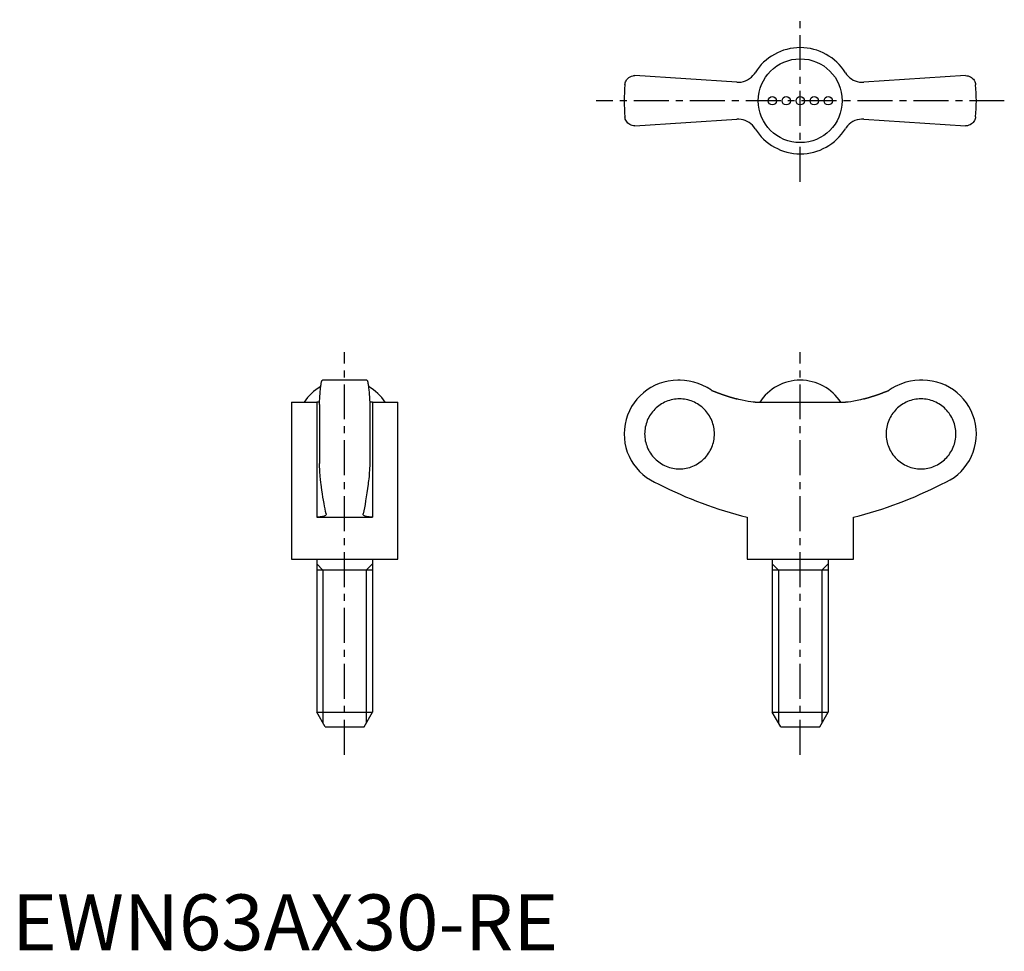
# Model space of a CAD drawing. Extents: x 1 to 177, y 0 to 166.
import ezdxf

# ---------------------------------------------------------------- set-up
doc = ezdxf.new("R2010")
doc.units = 0
doc.header["$LTSCALE"] = 5
doc.linetypes.add('CENTER', pattern=[2, 1.25, -0.25, 0.25, -0.25])
doc.layers.get('0').update_dxf_attribs({"linetype": 'CONTINUOUS'})
doc.layers.add('1', color=1, linetype='CENTER')
doc.layers.add('3', color=3, linetype='CONTINUOUS')
doc.styles.add('STANDARD1', font='txt')

msp = doc.modelspace()

# ---------------------------------------------------------------- linework, layer by layer
for p, q in [((129.63, 155.31), (111.42, 156.5)), ((170.58, 156.5), (152.37, 155.31)), ((111.42, 147.5), (129.63, 148.69)), ((152.37, 148.69), (170.58, 147.5)), ((63.47, 102), (55.53, 102)), ((119.46, 102), (119.1, 102)), ((162.9, 102), (162.54, 102)), ((50, 98.06), (50, 70)), ((50, 98.06), (54.5, 98.06)), ((54.5, 98.06), (54.5, 77.5)), ((55, 97.68), (55, 87.12)), ((64, 97.68), (64, 87.12)), ((64.5, 98.06), (64.5, 77.5)), ((64.5, 98.06), (69, 98.06)), ((69, 70), (69, 98.06)), ((132.92, 98.06), (149.08, 98.06)), ((54.5, 77.5), (64.5, 77.5)), ((56.19, 78.12), (56.2, 78.05)), ((62.8, 78.05), (62.81, 78.12)), ((131.5, 77.5), (131.5, 70)), ((150.5, 70), (150.5, 77.5)), ((50, 70), (69, 70)), ((54.5, 70), (54.5, 42.6)), ((64.5, 70), (64.5, 42.6)), ((131.5, 70), (150.5, 70)), ((136, 70), (136, 42.6)), ((146, 70), (146, 42.6)), ((64.5, 68), (54.5, 68)), ((146, 68), (136, 68)), ((56, 40), (54.5, 42.6)), ((54.5, 42.6), (64.5, 42.6)), ((63, 40), (64.5, 42.6)), ((137.5, 40), (136, 42.6)), ((136, 42.6), (146, 42.6)), ((144.5, 40), (146, 42.6)), ((56, 40), (63, 40)), ((137.5, 40), (144.5, 40))]:
    msp.add_line(p, q)
for points in [[(129.63, 155.31), (130.03, 155.3), (130.43, 155.35), (130.83, 155.43), (131.22, 155.56), (131.59, 155.74), (131.94, 155.96), (132.26, 156.21), (132.54, 156.49), (132.79, 156.81), (132.92, 157)], [(149.08, 157), (149.3, 156.68), (149.56, 156.39), (149.84, 156.12), (150.15, 155.89), (150.49, 155.7), (150.84, 155.54), (151.21, 155.42), (151.59, 155.34), (151.97, 155.3), (152.37, 155.31)], [(109.63, 154.86), (109.63, 154.87), (109.66, 155.05), (109.7, 155.22), (109.76, 155.4), (109.84, 155.56), (109.94, 155.72), (110.06, 155.88), (110.2, 156.02), (110.36, 156.15), (110.58, 156.29), (110.83, 156.4), (111.11, 156.47), (111.26, 156.49), (111.42, 156.5)], [(170.58, 156.5), (170.82, 156.48), (171.05, 156.44), (171.26, 156.36), (171.46, 156.27), (171.65, 156.14), (171.82, 156), (171.97, 155.84), (172.1, 155.66), (172.21, 155.47), (172.29, 155.27), (172.34, 155.07), (172.37, 154.87), (172.37, 154.86)], [(111.42, 147.5), (111.18, 147.52), (110.95, 147.56), (110.74, 147.64), (110.54, 147.73), (110.35, 147.86), (110.18, 148), (110.03, 148.16), (109.9, 148.34), (109.79, 148.53), (109.71, 148.73), (109.66, 148.93), (109.63, 149.13), (109.63, 149.14)], [(132.92, 147), (132.7, 147.32), (132.44, 147.61), (132.16, 147.88), (131.85, 148.11), (131.51, 148.3), (131.16, 148.46), (130.79, 148.58), (130.41, 148.66), (130.03, 148.7), (129.63, 148.69)], [(152.37, 148.69), (151.97, 148.7), (151.57, 148.65), (151.17, 148.57), (150.78, 148.44), (150.41, 148.26), (150.06, 148.04), (149.74, 147.79), (149.46, 147.51), (149.21, 147.19), (149.08, 147)], [(172.37, 149.14), (172.37, 149.13), (172.34, 148.95), (172.3, 148.78), (172.24, 148.6), (172.16, 148.44), (172.06, 148.28), (171.94, 148.12), (171.8, 147.98), (171.64, 147.85), (171.42, 147.71), (171.17, 147.6), (170.89, 147.53), (170.74, 147.51), (170.58, 147.5)], [(55, 97.68), (55.01, 98.01), (55.03, 98.33), (55.05, 98.64), (55.06, 98.93), (55.08, 99.23), (55.1, 99.51), (55.12, 99.78), (55.14, 100.04), (55.17, 100.27), (55.19, 100.49), (55.21, 100.7), (55.23, 100.89), (55.26, 101.08), (55.28, 101.24), (55.31, 101.39), (55.33, 101.53), (55.36, 101.64), (55.38, 101.74), (55.41, 101.83), (55.43, 101.89), (55.46, 101.95), (55.49, 101.98), (55.51, 102), (55.53, 102)], [(63.47, 102), (63.5, 101.99), (63.52, 101.97), (63.55, 101.93), (63.58, 101.87), (63.6, 101.79), (63.63, 101.69), (63.66, 101.59), (63.68, 101.46), (63.71, 101.32), (63.73, 101.16), (63.76, 100.99), (63.78, 100.8), (63.8, 100.59), (63.83, 100.36), (63.85, 100.13), (63.87, 99.89), (63.89, 99.63), (63.91, 99.36), (63.93, 99.07), (63.95, 98.77), (63.96, 98.45), (63.98, 98.13), (64, 97.68)], [(125.11, 100.19), (124.32, 100.7), (123.48, 101.13), (122.73, 101.43), (121.96, 101.67), (121.14, 101.85), (120.32, 101.96), (119.51, 102), (119.46, 102)], [(162.54, 102), (162.32, 102), (161.51, 101.95), (160.72, 101.83), (159.91, 101.64), (159.12, 101.38), (157.98, 100.87), (157.42, 100.55), (156.89, 100.19)], [(132.92, 98.06), (132.58, 98.07), (132.16, 98.12), (131.68, 98.19), (131.16, 98.29), (130.6, 98.41), (130.03, 98.55), (129.63, 98.66)], [(152.37, 98.66), (151.77, 98.5), (151.17, 98.36), (150.59, 98.24), (150.06, 98.15), (149.6, 98.09), (149.21, 98.06), (149.08, 98.06)], [(55.02, 98.08), (55.01, 98.08), (54.69, 98.06), (54.5, 98.06)], [(64.5, 98.06), (64.18, 98.07), (63.98, 98.08)], [(55.31, 83.41), (55.27, 83.61), (55.24, 83.84), (55.21, 84.09), (55.18, 84.38), (55.15, 84.69), (55.12, 85.03), (55.09, 85.5), (55.06, 86), (55.03, 86.54), (55, 87.12)], [(64, 87.12), (63.98, 86.68), (63.96, 86.26), (63.94, 85.87), (63.91, 85.48), (63.88, 85.11), (63.86, 84.76), (63.82, 84.36), (63.78, 84), (63.74, 83.68), (63.69, 83.41)], [(56.19, 78.12), (56.1, 78.53), (56, 78.98), (55.91, 79.46), (55.82, 79.96), (55.72, 80.51), (55.63, 81.08), (55.54, 81.68), (55.45, 82.32), (55.38, 82.85), (55.31, 83.41)], [(63.69, 83.41), (63.59, 82.6), (63.48, 81.84), (63.37, 81.11), (63.26, 80.43), (63.15, 79.78), (63.04, 79.18), (62.92, 78.63), (62.81, 78.12)], [(56.2, 78.05), (56.2, 78.03), (56.18, 77.96), (56.14, 77.88), (56.07, 77.81), (55.97, 77.75), (55.85, 77.69), (55.71, 77.64), (55.53, 77.59), (55.35, 77.56), (55.15, 77.53), (54.92, 77.51), (54.68, 77.5), (54.5, 77.5)], [(64.5, 77.5), (64.18, 77.51), (63.89, 77.53), (63.63, 77.56), (63.4, 77.61), (63.2, 77.67), (63.05, 77.74), (62.92, 77.82), (62.84, 77.91), (62.8, 78.01), (62.8, 78.05)]]:
    msp.add_lwpolyline(points)
for points in [[(119.41, 86.14, 0), (119.71, 86.15, 0), (120.02, 86.17, 0), (120.32, 86.21, 0), (120.62, 86.26, 0), (120.92, 86.33, 0), (121.22, 86.41, 0), (121.51, 86.51, 0), (121.8, 86.62, 0), (122.08, 86.74, 0), (122.35, 86.88, 0), (122.61, 87.03, 0), (122.87, 87.2, 0), (123.12, 87.38, 0), (123.37, 87.56, 0), (123.6, 87.76, 0), (123.82, 87.98, 0), (124.03, 88.2, 0), (124.23, 88.43, 0), (124.42, 88.67, 0), (124.6, 88.92, 0), (124.76, 89.18, 0), (124.91, 89.45, 0), (125.05, 89.73, 0), (125.17, 90.01, 0), (125.28, 90.29, 0), (125.38, 90.58, 0), (125.46, 90.88, 0), (125.53, 91.18, 0), (125.58, 91.48, 0), (125.62, 91.79, 0), (125.64, 92.09, 0), (125.65, 92.4, 0), (125.64, 92.71, 0), (125.62, 93.01, 0), (125.58, 93.32, 0), (125.53, 93.62, 0), (125.46, 93.92, 0), (125.38, 94.22, 0), (125.28, 94.51, 0), (125.17, 94.79, 0), (125.05, 95.07, 0), (124.91, 95.35, 0), (124.76, 95.62, 0), (124.6, 95.88, 0), (124.42, 96.13, 0), (124.23, 96.37, 0), (124.03, 96.6, 0), (123.82, 96.82, 0), (123.6, 97.04, 0), (123.37, 97.24, 0), (123.12, 97.42, 0), (122.87, 97.6, 0), (122.61, 97.77, 0), (122.35, 97.92, 0), (122.08, 98.06, 0), (121.8, 98.18, 0), (121.51, 98.29, 0), (121.22, 98.39, 0), (120.92, 98.47, 0), (120.62, 98.54, 0), (120.32, 98.59, 0), (120.02, 98.63, 0), (119.71, 98.65, 0), (119.41, 98.66, 0), (119.1, 98.65, 0), (118.79, 98.63, 0), (118.49, 98.59, 0), (118.19, 98.54, 0), (117.89, 98.47, 0), (117.59, 98.39, 0), (117.3, 98.29, 0), (117.02, 98.18, 0), (116.74, 98.06, 0), (116.46, 97.92, 0), (116.2, 97.77, 0), (115.94, 97.6, 0), (115.69, 97.42, 0), (115.45, 97.24, 0), (115.21, 97.04, 0), (114.99, 96.82, 0), (114.78, 96.6, 0), (114.58, 96.37, 0), (114.39, 96.13, 0), (114.22, 95.88, 0), (114.05, 95.62, 0), (113.9, 95.35, 0), (113.76, 95.07, 0), (113.64, 94.79, 0), (113.53, 94.51, 0), (113.43, 94.22, 0), (113.35, 93.92, 0), (113.28, 93.62, 0), (113.23, 93.32, 0), (113.19, 93.01, 0), (113.17, 92.71, 0), (113.16, 92.4, 0), (113.17, 92.09, 0), (113.19, 91.79, 0), (113.23, 91.48, 0), (113.28, 91.18, 0), (113.35, 90.88, 0), (113.43, 90.58, 0), (113.53, 90.29, 0), (113.64, 90.01, 0), (113.76, 89.73, 0), (113.9, 89.45, 0), (114.05, 89.18, 0), (114.22, 88.92, 0), (114.39, 88.67, 0), (114.58, 88.43, 0), (114.78, 88.2, 0), (114.99, 87.98, 0), (115.21, 87.76, 0), (115.45, 87.56, 0), (115.69, 87.38, 0), (115.94, 87.2, 0), (116.2, 87.03, 0), (116.46, 86.88, 0), (116.74, 86.74, 0), (117.02, 86.62, 0), (117.3, 86.51, 0), (117.59, 86.41, 0), (117.89, 86.33, 0), (118.19, 86.26, 0), (118.49, 86.21, 0), (118.79, 86.17, 0), (119.1, 86.15, 0), (119.41, 86.14, 0)], [(125.11, 100.19, 0), (125.14, 100.18, 0), (125.18, 100.17, 0), (125.21, 100.15, 0), (125.25, 100.14, 0), (125.28, 100.12, 0), (125.32, 100.11, 0), (125.35, 100.1, 0), (125.39, 100.08, 0), (125.42, 100.07, 0), (125.45, 100.06, 0), (125.49, 100.04, 0), (125.53, 100.03, 0), (125.56, 100.02, 0), (125.59, 100, 0), (125.63, 99.99, 0), (125.66, 99.97, 0), (125.7, 99.96, 0), (125.73, 99.95, 0), (125.77, 99.93, 0), (125.8, 99.92, 0), (125.84, 99.91, 0), (125.87, 99.89, 0), (125.91, 99.88, 0), (125.94, 99.87, 0), (125.98, 99.85, 0), (126.01, 99.84, 0), (126.05, 99.83, 0), (126.08, 99.81, 0), (126.12, 99.8, 0), (126.15, 99.79, 0), (126.19, 99.78, 0), (126.22, 99.76, 0), (126.26, 99.75, 0), (126.29, 99.74, 0), (126.33, 99.72, 0), (126.36, 99.71, 0), (126.4, 99.7, 0), (126.43, 99.69, 0), (126.47, 99.67, 0), (126.5, 99.66, 0), (126.54, 99.65, 0), (126.57, 99.63, 0), (126.61, 99.62, 0), (126.64, 99.61, 0), (126.68, 99.6, 0), (126.71, 99.58, 0), (126.75, 99.57, 0), (126.78, 99.56, 0), (126.82, 99.55, 0), (126.85, 99.53, 0), (126.89, 99.52, 0), (126.92, 99.51, 0), (126.96, 99.5, 0), (127, 99.48, 0), (127.03, 99.47, 0), (127.06, 99.46, 0), (127.1, 99.45, 0), (127.14, 99.43, 0), (127.17, 99.42, 0), (127.21, 99.41, 0), (127.24, 99.4, 0), (127.28, 99.39, 0), (127.31, 99.37, 0), (127.35, 99.36, 0), (127.38, 99.35, 0), (127.42, 99.34, 0), (127.45, 99.33, 0), (127.49, 99.31, 0), (127.52, 99.3, 0), (127.56, 99.29, 0), (127.59, 99.28, 0), (127.63, 99.27, 0), (127.67, 99.26, 0), (127.7, 99.24, 0), (127.74, 99.23, 0), (127.77, 99.22, 0), (127.81, 99.21, 0), (127.84, 99.2, 0), (127.88, 99.19, 0), (127.91, 99.17, 0), (127.95, 99.16, 0), (127.98, 99.15, 0), (128.02, 99.14, 0), (128.06, 99.13, 0), (128.09, 99.12, 0), (128.13, 99.11, 0), (128.16, 99.09, 0), (128.2, 99.08, 0), (128.23, 99.07, 0), (128.27, 99.06, 0), (128.31, 99.05, 0), (128.34, 99.04, 0), (128.38, 99.03, 0), (128.41, 99.02, 0), (128.45, 99, 0), (128.48, 98.99, 0), (128.52, 98.98, 0), (128.56, 98.97, 0), (128.59, 98.96, 0), (128.63, 98.95, 0), (128.66, 98.94, 0), (128.7, 98.93, 0), (128.73, 98.92, 0), (128.77, 98.91, 0), (128.81, 98.9, 0), (128.84, 98.88, 0), (128.88, 98.87, 0), (128.91, 98.86, 0), (128.95, 98.85, 0), (128.98, 98.84, 0), (129.02, 98.83, 0), (129.06, 98.82, 0), (129.09, 98.81, 0), (129.13, 98.8, 0), (129.16, 98.79, 0), (129.2, 98.78, 0), (129.23, 98.77, 0), (129.27, 98.76, 0), (129.31, 98.75, 0), (129.34, 98.74, 0), (129.38, 98.73, 0), (129.41, 98.72, 0), (129.45, 98.71, 0), (129.49, 98.7, 0), (129.52, 98.69, 0), (129.56, 98.68, 0), (129.59, 98.67, 0), (129.63, 98.66, 0)], [(152.37, 98.66, 0), (152.41, 98.67, 0), (152.44, 98.68, 0), (152.48, 98.69, 0), (152.51, 98.7, 0), (152.55, 98.71, 0), (152.59, 98.72, 0), (152.62, 98.73, 0), (152.66, 98.74, 0), (152.69, 98.75, 0), (152.73, 98.76, 0), (152.77, 98.77, 0), (152.8, 98.78, 0), (152.84, 98.79, 0), (152.87, 98.8, 0), (152.91, 98.81, 0), (152.94, 98.82, 0), (152.98, 98.83, 0), (153.02, 98.84, 0), (153.05, 98.85, 0), (153.09, 98.86, 0), (153.12, 98.87, 0), (153.16, 98.88, 0), (153.19, 98.9, 0), (153.23, 98.91, 0), (153.27, 98.92, 0), (153.3, 98.93, 0), (153.34, 98.94, 0), (153.37, 98.95, 0), (153.41, 98.96, 0), (153.44, 98.97, 0), (153.48, 98.98, 0), (153.52, 98.99, 0), (153.55, 99, 0), (153.59, 99.02, 0), (153.62, 99.03, 0), (153.66, 99.04, 0), (153.69, 99.05, 0), (153.73, 99.06, 0), (153.77, 99.07, 0), (153.8, 99.08, 0), (153.84, 99.09, 0), (153.87, 99.11, 0), (153.91, 99.12, 0), (153.94, 99.13, 0), (153.98, 99.14, 0), (154.01, 99.15, 0), (154.05, 99.16, 0), (154.09, 99.17, 0), (154.12, 99.19, 0), (154.16, 99.2, 0), (154.19, 99.21, 0), (154.23, 99.22, 0), (154.26, 99.23, 0), (154.3, 99.24, 0), (154.33, 99.26, 0), (154.37, 99.27, 0), (154.41, 99.28, 0), (154.44, 99.29, 0), (154.48, 99.3, 0), (154.51, 99.31, 0), (154.55, 99.33, 0), (154.58, 99.34, 0), (154.62, 99.35, 0), (154.65, 99.36, 0), (154.69, 99.37, 0), (154.72, 99.39, 0), (154.76, 99.4, 0), (154.79, 99.41, 0), (154.83, 99.42, 0), (154.86, 99.43, 0), (154.9, 99.45, 0), (154.94, 99.46, 0), (154.97, 99.47, 0), (155, 99.48, 0), (155.04, 99.5, 0), (155.08, 99.51, 0), (155.11, 99.52, 0), (155.15, 99.53, 0), (155.18, 99.55, 0), (155.22, 99.56, 0), (155.25, 99.57, 0), (155.29, 99.58, 0), (155.32, 99.6, 0), (155.36, 99.61, 0), (155.39, 99.62, 0), (155.43, 99.63, 0), (155.46, 99.65, 0), (155.5, 99.66, 0), (155.53, 99.67, 0), (155.57, 99.69, 0), (155.6, 99.7, 0), (155.64, 99.71, 0), (155.67, 99.72, 0), (155.71, 99.74, 0), (155.74, 99.75, 0), (155.78, 99.76, 0), (155.81, 99.78, 0), (155.85, 99.79, 0), (155.88, 99.8, 0), (155.92, 99.81, 0), (155.95, 99.83, 0), (155.99, 99.84, 0), (156.02, 99.85, 0), (156.06, 99.87, 0), (156.09, 99.88, 0), (156.13, 99.89, 0), (156.16, 99.91, 0), (156.2, 99.92, 0), (156.23, 99.93, 0), (156.27, 99.95, 0), (156.3, 99.96, 0), (156.34, 99.97, 0), (156.37, 99.99, 0), (156.41, 100, 0), (156.44, 100.02, 0), (156.47, 100.03, 0), (156.51, 100.04, 0), (156.54, 100.06, 0), (156.58, 100.07, 0), (156.61, 100.08, 0), (156.65, 100.1, 0), (156.68, 100.11, 0), (156.72, 100.12, 0), (156.75, 100.14, 0), (156.79, 100.15, 0), (156.82, 100.17, 0), (156.86, 100.18, 0), (156.89, 100.19, 0)], [(162.59, 86.14, 0), (162.9, 86.15, 0), (163.21, 86.17, 0), (163.51, 86.21, 0), (163.81, 86.26, 0), (164.11, 86.33, 0), (164.41, 86.41, 0), (164.7, 86.51, 0), (164.98, 86.62, 0), (165.26, 86.74, 0), (165.54, 86.88, 0), (165.8, 87.03, 0), (166.06, 87.2, 0), (166.31, 87.38, 0), (166.55, 87.56, 0), (166.79, 87.76, 0), (167.01, 87.98, 0), (167.22, 88.2, 0), (167.42, 88.43, 0), (167.61, 88.67, 0), (167.78, 88.92, 0), (167.95, 89.18, 0), (168.1, 89.45, 0), (168.24, 89.73, 0), (168.36, 90.01, 0), (168.47, 90.29, 0), (168.57, 90.58, 0), (168.65, 90.88, 0), (168.72, 91.18, 0), (168.77, 91.48, 0), (168.81, 91.79, 0), (168.83, 92.09, 0), (168.84, 92.4, 0), (168.83, 92.71, 0), (168.81, 93.01, 0), (168.77, 93.32, 0), (168.72, 93.62, 0), (168.65, 93.92, 0), (168.57, 94.22, 0), (168.47, 94.51, 0), (168.36, 94.79, 0), (168.24, 95.07, 0), (168.1, 95.35, 0), (167.95, 95.62, 0), (167.78, 95.88, 0), (167.61, 96.13, 0), (167.42, 96.37, 0), (167.22, 96.6, 0), (167.01, 96.82, 0), (166.79, 97.04, 0), (166.55, 97.24, 0), (166.31, 97.42, 0), (166.06, 97.6, 0), (165.8, 97.77, 0), (165.54, 97.92, 0), (165.26, 98.06, 0), (164.98, 98.18, 0), (164.7, 98.29, 0), (164.41, 98.39, 0), (164.11, 98.47, 0), (163.81, 98.54, 0), (163.51, 98.59, 0), (163.21, 98.63, 0), (162.9, 98.65, 0), (162.59, 98.66, 0), (162.29, 98.65, 0), (161.98, 98.63, 0), (161.68, 98.59, 0), (161.38, 98.54, 0), (161.08, 98.47, 0), (160.78, 98.39, 0), (160.49, 98.29, 0), (160.21, 98.18, 0), (159.93, 98.06, 0), (159.65, 97.92, 0), (159.38, 97.77, 0), (159.13, 97.6, 0), (158.88, 97.42, 0), (158.63, 97.24, 0), (158.4, 97.04, 0), (158.18, 96.82, 0), (157.97, 96.6, 0), (157.77, 96.37, 0), (157.58, 96.13, 0), (157.4, 95.88, 0), (157.24, 95.62, 0), (157.09, 95.35, 0), (156.95, 95.07, 0), (156.83, 94.79, 0), (156.72, 94.51, 0), (156.62, 94.22, 0), (156.54, 93.92, 0), (156.47, 93.62, 0), (156.42, 93.32, 0), (156.38, 93.01, 0), (156.36, 92.71, 0), (156.35, 92.4, 0), (156.36, 92.09, 0), (156.38, 91.79, 0), (156.42, 91.48, 0), (156.47, 91.18, 0), (156.54, 90.88, 0), (156.62, 90.58, 0), (156.72, 90.29, 0), (156.83, 90.01, 0), (156.95, 89.73, 0), (157.09, 89.45, 0), (157.24, 89.18, 0), (157.4, 88.92, 0), (157.58, 88.67, 0), (157.77, 88.43, 0), (157.97, 88.2, 0), (158.18, 87.98, 0), (158.4, 87.76, 0), (158.63, 87.56, 0), (158.88, 87.38, 0), (159.13, 87.2, 0), (159.38, 87.03, 0), (159.65, 86.88, 0), (159.93, 86.74, 0), (160.21, 86.62, 0), (160.49, 86.51, 0), (160.78, 86.41, 0), (161.08, 86.33, 0), (161.38, 86.26, 0), (161.68, 86.21, 0), (161.98, 86.17, 0), (162.29, 86.15, 0), (162.59, 86.14, 0)]]:
    msp.add_polyline3d(points)
for centre, radius in [((141, 152), 7.5), ((136, 152), 0.75), ((138.5, 152), 0.75), ((141, 152), 0.75), ((143.5, 152), 0.75), ((146, 152), 0.75)]:
    msp.add_circle(centre, radius)
for centre, radius, start, end in [((141, 152), 9.5, 31.784, 148.216), ((141, 152), 31.5, 174.7841, 185.216), ((141, 152), 31.5, 354.784, 5.2159), ((141, 152), 9.5, 211.784, 328.216), ((59.5, 93.35), 8.65, 119.6042, 147.0324), ((59.5, 93.35), 8.65, 32.9676, 60.3716), ((119.1, 92.4), 9.6, 90, 249.4529), ((141, 93.35), 8.65, 32.9676, 147.0324), ((162.9, 92.4), 9.6, 290.5471, 90), ((148.41, 146.61), 71.15, 242.6564, 256.2493), ((133.59, 146.61), 71.15, 283.7507, 297.3436)]:
    msp.add_arc(centre, radius, start, end)
at = {"layer": '1'}
for p, q in [((141, 137.5), (141, 166.5)), ((177.5, 152), (104.5, 152)), ((177.5, 152), (104.5, 152)), ((59.5, 35), (59.5, 107)), ((141, 35), (141, 107))]:
    msp.add_line(p, q, dxfattribs=at)
at = {"layer": '3'}
for p, q in [((55.63, 68), (54.5, 69.13)), ((63.37, 68), (64.5, 69.13)), ((137.13, 68), (136, 69.13)), ((144.87, 68), (146, 69.13)), ((55.63, 68), (55.63, 40.63)), ((63.37, 68), (63.37, 40.63)), ((137.13, 68), (137.13, 40.63)), ((144.87, 68), (144.87, 40.63))]:
    msp.add_line(p, q, dxfattribs=at)

# ---------------------------------------------------------------- texts
at = {"color": 3, "style": 'STANDARD1'}
msp.add_text('EWN63AX30-RE', height=10, dxfattribs=at).set_placement((0, 0))

doc.saveas('drawing.dxf')
